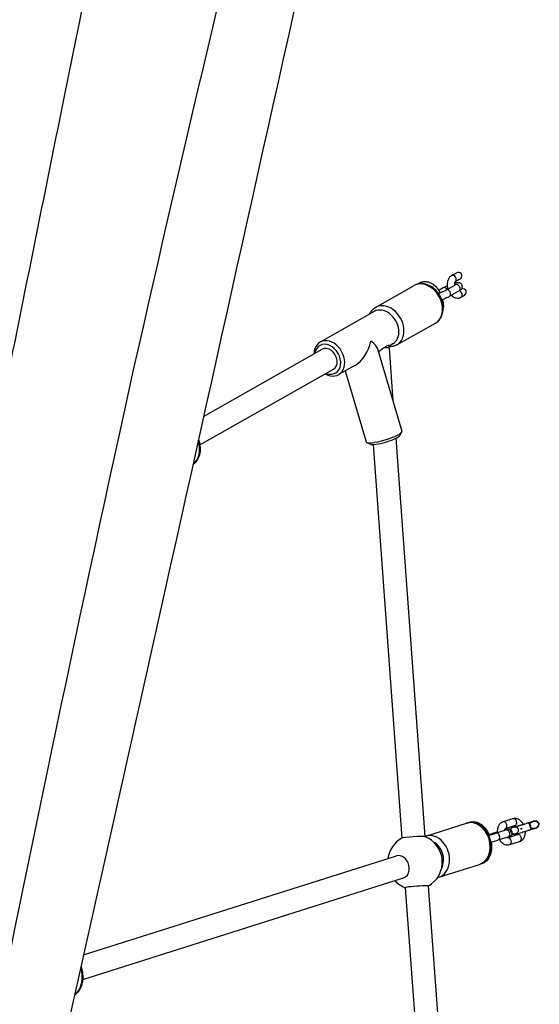
# Model space of a CAD drawing. Units: millimetres. Extents: x -15676 to 16443, y -7971 to 5917.
# Drawn here: x -7374 to -7013, y 2805 to 3490 of the extents above; entities that cross this region are included whole.
import ezdxf

# ---------------------------------------------------------------- set-up
doc = ezdxf.new("R2010")
doc.units = ezdxf.units.MM
doc.header["$LTSCALE"] = 150
doc.layers.add('MV', color=4, linetype='Continuous')
doc.layers.add('SW_Toestellen', color=2, linetype='Continuous')

msp = doc.modelspace()

# ---------------------------------------------------------------- linework, layer by layer
at = {"layer": 'MV'}
msp.add_ellipse((-7016.53, 2930.29), major_axis=(-3.07, -0.97), ratio=0.775768, dxfattribs=at)
for points, knots in [([(-7032.89, 2925.6), (-7032.81, 2925.31), (-7032.64, 2924.98), (-7032.26, 2924.5), (-7031.97, 2924.26), (-7031.42, 2923.96), (-7031.06, 2923.85), (-7030.42, 2923.78), (-7030.03, 2923.82), (-7029.39, 2924), (-7029.03, 2924.19), (-7028.48, 2924.6), (-7028.2, 2924.9), (-7027.85, 2925.48), (-7027.7, 2925.84), (-7027.59, 2926.46), (-7027.6, 2926.81), (-7027.76, 2927.38), (-7027.92, 2927.68), (-7028.32, 2928.15), (-7028.64, 2928.39), (-7029.23, 2928.68), (-7029.63, 2928.8), (-7030.31, 2928.86), (-7030.72, 2928.82), (-7031.37, 2928.64), (-7031.73, 2928.46), (-7032.24, 2928.06), (-7032.49, 2927.77), (-7032.8, 2927.22), (-7032.92, 2926.87), (-7033, 2926.26), (-7032.97, 2925.89), (-7032.89, 2925.6)], [0, 0, 0, 0, 0.09151, 0.09151, 0.184086, 0.184086, 0.278865, 0.278865, 0.377553, 0.377553, 0.478745, 0.478745, 0.582118, 0.582118, 0.680912, 0.680912, 0.769166, 0.769166, 0.856818, 0.856818, 0.954131, 0.954131, 1.057322, 1.057322, 1.159855, 1.159855, 1.259479, 1.259479, 1.355151, 1.355151, 1.448262, 1.448262, 1.539728, 1.539728, 1.539728, 1.539728]), ([(-7025.73, 2927.43), (-7025.71, 2927.34), (-7025.66, 2927.24), (-7025.59, 2927.16), (-7025.56, 2927.14), (-7025.53, 2927.12), (-7025.51, 2927.11), (-7025.48, 2927.11), (-7025.47, 2927.11), (-7025.45, 2927.12), (-7025.43, 2927.12), (-7025.41, 2927.14), (-7025.4, 2927.15), (-7025.37, 2927.19), (-7025.36, 2927.22), (-7025.33, 2927.33), (-7025.34, 2927.44), (-7025.39, 2927.61), (-7025.44, 2927.71), (-7025.52, 2927.8), (-7025.54, 2927.82), (-7025.58, 2927.83), (-7025.6, 2927.84), (-7025.62, 2927.84), (-7025.64, 2927.84), (-7025.66, 2927.84), (-7025.67, 2927.83), (-7025.7, 2927.81), (-7025.71, 2927.8), (-7025.73, 2927.76), (-7025.74, 2927.74), (-7025.77, 2927.62), (-7025.75, 2927.52), (-7025.73, 2927.43)], [0, 0, 0, 0, 0.0270526, 0.0270526, 0.0345093, 0.0345093, 0.0390983, 0.0390983, 0.0426764, 0.0426764, 0.0463092, 0.0463092, 0.0510552, 0.0510552, 0.0587609, 0.0587609, 0.0860384, 0.0860384, 0.1133158, 0.1133158, 0.1210215, 0.1210215, 0.1257675, 0.1257675, 0.1294003, 0.1294003, 0.1329785, 0.1329785, 0.1375674, 0.1375674, 0.1450241, 0.1450241, 0.1720767, 0.1720767, 0.1720767, 0.1720767])]:
    msp.add_open_spline(points, degree=3, knots=knots, dxfattribs=at)
at = {"layer": 'SW_Toestellen'}
for p, q in [((-7071.17, 3313.46), (-7074.01, 3311.85)), ((-7126.81, 3289.82), (-7100.03, 3305)), ((-7098.04, 3305.85), (-7096.33, 3306.82)), ((-7077.93, 3301.87), (-7071.38, 3305.58)), ((-7068.7, 3309.11), (-7071.54, 3307.5)), ((-7079.9, 3303.32), (-7082.97, 3301.58)), ((-7075.47, 3297.52), (-7068.91, 3301.23)), ((-7067.45, 3296.86), (-7065.71, 3297.84)), ((-7127.77, 3286.98), (-7165.38, 3265.68)), ((-7112.03, 3263.72), (-7085.25, 3278.89)), ((-7114.96, 3264.36), (-7117.43, 3262.96)), ((-7246.34, 3214.07), (-7164.05, 3260.68)), ((-7125.4, 3260.9), (-7108.52, 3203.76)), ((-7117.33, 3261.53), (-7117.45, 3263.24)), ((-7117.43, 3261.52), (-7114.76, 3224.91)), ((-7248.93, 3194.21), (-7156.17, 3246.76)), ((-7140.84, 3249.7), (-7152.56, 3243.05)), ((-7148, 3245.64), (-7133.45, 3196.4)), ((-7109.97, 3200.86), (-7108.62, 3203.22)), ((-7130.66, 3194.74), (-7133.07, 3196)), ((-7112.86, 3198.81), (-7092.71, 2922.05)), ((-7128.59, 3194.49), (-7108.67, 2920.89)), ((-7091.9, 2922.4), (-7063.63, 2931.34)), ((-7063.25, 2931.45), (-7061.2, 2932.1)), ((-7031.39, 2934.45), (-7038.31, 2932.26)), ((-7029.88, 2929.68), (-7036.78, 2927.5)), ((-7021.61, 2931.31), (-7017.29, 2932.67)), ((-7044.92, 2924.36), (-7048, 2923.38)), ((-7043.21, 2924.47), (-7036.29, 2926.66)), ((-7041.7, 2919.71), (-7034.79, 2921.9)), ((-7035.1, 2921.22), (-7028.22, 2923.4)), ((-7020.11, 2926.54), (-7015.78, 2927.91)), ((-7033.63, 2916.44), (-7026.71, 2918.63)), ((-7329.83, 2839.8), (-7112.22, 2908.63)), ((-7082.86, 2893.79), (-7054.58, 2902.74)), ((-7052.8, 2903.31), (-7054.21, 2902.86)), ((-7330.42, 2822.84), (-7107.4, 2893.37)), ((-7090.21, 2887.7), (-7064.9, 2540.11)), ((-7106.17, 2886.54), (-7080.86, 2538.95))]:
    msp.add_line(p, q, dxfattribs=at)
for start, end in [(299.06536, 69.46317), (118.86542, 172.64985), (222.45198, 249.26324)]:
    msp.add_arc((-7099.44, 2904.28), 19, start, end, dxfattribs=at)
for centre, major_axis, ratio, start_param, end_param in [((-7072.78, 3309.68), (-1.23, 2.18), 0.755731, 3.141593, 6.283185), ((-7069.94, 3311.29), (-2.88, -1.63), 0.755731, 1.570796, 4.712389), ((-7092.64, 3291.94), (-7.39, 13.05), 0.755731, 3.141593, 6.283185), ((-7095.09, 3304.65), (-1.23, 2.18), 0.755731, 5.055838, 6.283185), ((-7070.15, 3303.4), (1.23, -2.18), 0.755731, 0, 3.141593), ((-7078.66, 3301.14), (-1.23, 2.18), 0.755731, 4.819722, 6.283185), ((-7076.7, 3299.69), (1.23, -2.18), 0.755731, 0, 3.141593), ((-7068.68, 3299.03), (1.23, -2.18), 0.755731, 0, 2.515828), ((-7066.95, 3300.02), (-2.88, -1.63), 0.755731, 1.570796, 4.365746), ((-7119.42, 3276.77), (7.39, -13.05), 0.755731, 0, 3.141593), ((-7121.37, 3275.67), (6.41, -11.31), 0.755731, 0, 3.141593), ((-7158.97, 3254.37), (6.41, -11.31), 0.755731, 5.375263, 10.3327), ((-7160.11, 3253.72), (5.42, -9.57), 0.755731, 5.526729, 10.181234), ((-7140.17, 3265.02), (-6.51, -16.12), 0.530246, 0.588575, 1.861241), ((-7140.17, 3265.02), (14.75, -5.96), 0.376263, 0.290444, 0.982221), ((-7160.11, 3253.72), (3.94, -6.96), 0.755731, 0, 3.141593), ((-7125.41, 3260.94), (8.08, 0.59), 0.056743, 6.125888, 7.290358), ((-7147.45, 3260.89), (-27.17, -0.49), 0.040208, 3.384801, 3.39051), ((-7125.41, 3260.94), (7.98, 0.58), 0.056743, 0, 0.993684), ((-7120.98, 3200.08), (12.47, 3.68), 0.192361, 3.141593, 6.283185), ((-7263.5, 3195.15), (8.63, -15.23), 0.755731, 0.099633, 1.294286), ((-7120.43, 3198.2), (10.55, 3.12), 0.192361, 3.338892, 6.085886), ((-7059.1, 2917.04), (-4.52, 14.3), 0.775768, 3.141593, 6.283185), ((-7060.44, 2929.72), (-0.75, 2.38), 0.775768, 5.47186, 6.283185), ((-7037.55, 2929.88), (-0.75, 2.38), 0.775768, 3.155062, 6.283185), ((-7030.64, 2932.07), (-0.75, 2.38), 0.775768, 3.141593, 6.283185), ((-7020.86, 2928.92), (0.75, -2.38), 0.775768, 0, 3.141593), ((-7016.53, 2930.29), (-3.07, -0.97), 0.775768, 1.570796, 4.712389), ((-7100.69, 2921.44), (-7.98, -0.58), 0.056743, 3.264334, 6.160444), ((-7087.38, 2908.09), (4.52, -14.3), 0.775768, 0, 3.141593), ((-7044.16, 2921.97), (-0.75, 2.38), 0.775768, 5.71028, 6.283185), ((-7042.46, 2922.09), (0.75, -2.38), 0.775768, 0, 3.141593), ((-7035.54, 2924.28), (0.75, -2.38), 0.775768, 0, 3.141593), ((-7027.47, 2921.02), (-0.75, 2.38), 0.775768, 3.141593, 6.283185), ((-7089.19, 2907.52), (3.62, -11.44), 0.775768, 0.661041, 2.480552), ((-7034.39, 2918.83), (0.75, -2.38), 0.775768, 0, 3.121219), ((-7109.81, 2901), (2.41, -7.63), 0.775768, 0, 3.141593), ((-7053.55, 2905.69), (0.75, -2.38), 0.775768, 0, 0.591805), ((-7098.19, 2887.12), (7.98, 0.58), 0.056743, 0, 3.141593), ((-7344.73, 2826.7), (5.28, -16.69), 0.775768, 0.27978, 1.576557)]:
    msp.add_ellipse(centre, major_axis=major_axis, ratio=ratio, start_param=start_param, end_param=end_param, dxfattribs=at)
for points, knots in [([(-7084.32, 4156.84), (-7151.63, 3836.91), (-7234.99, 3521.14), (-7378.05, 2869.36), (-7441.49, 2533.36), (-7564.03, 1971.8), (-7615.53, 1742.76), (-7668.39, 1514.41)], [0.1642258, 0.1642258, 0.1642258, 0.1642258, 0.4359024, 0.4359024, 0.7179578, 0.7179578, 0.9132406, 0.9132406, 0.9132406, 0.9132406]), ([(-7074.88, 3977.04), (-7102.78, 3853.81), (-7130.83, 3730.4), (-7197.22, 3435.84), (-7235.07, 3264.31), (-7295.14, 2995.12), (-7317.36, 2895.59), (-7369.55, 2662.05), (-7399.55, 2528.12), (-7475.9, 2190.19), (-7522.95, 1985.97), (-7600.43, 1646.95), (-7631.09, 1511.06), (-7661.45, 1374.01)], [79.642172, 79.642172, 79.642172, 79.642172, 120.384863, 120.384863, 176.634508, 176.634508, 209.862055, 209.862055, 254.697667, 254.697667, 322.831122, 322.831122, 368.386534, 368.386534, 368.386534, 368.386534]), ([(-7776.69, 1435.23), (-7773.01, 1451.77), (-7769.37, 1468.32), (-7750.09, 1557.18), (-7735.14, 1629.54), (-7699.06, 1804.97), (-7677.99, 1907.96), (-7625.95, 2155.26), (-7594.46, 2299.61), (-7532.97, 2557.38), (-7504.14, 2671.95), (-7466.56, 2828.78), (-7456.62, 2872.24), (-7442.54, 2939.87), (-7437.92, 2962.83), (-7427.4, 3015.68), (-7421.51, 3045.72), (-7406.8, 3120.32), (-7397.86, 3165.06), (-7373.64, 3284.91), (-7358.47, 3360.23), (-7313.93, 3580.84), (-7284.68, 3725.87), (-7247.77, 3903.5), (-7240.93, 3936.19), (-7234.02, 3968.89)], [25.061734, 25.061734, 25.061734, 25.061734, 30.499723, 30.499723, 54.244034, 54.244034, 88.201218, 88.201218, 135.867427, 135.867427, 173.438579, 173.438579, 189.281753, 189.281753, 197.146938, 197.146938, 207.194471, 207.194471, 222.006192, 222.006192, 246.884184, 246.884184, 294.946732, 294.946732, 305.787426, 305.787426, 305.787426, 305.787426]), ([(-7074.01, 3311.85), (-7074.55, 3311.55), (-7075.02, 3311.15), (-7075.86, 3310.17), (-7076.21, 3309.58), (-7076.78, 3308.2), (-7076.96, 3307.41), (-7077.13, 3305.73), (-7077.1, 3304.84), (-7076.9, 3303.5), (-7076.79, 3303.04), (-7076.67, 3302.58)], [6.283185, 6.283185, 6.283185, 6.283185, 6.529946, 6.529946, 6.817152, 6.817152, 7.157476, 7.157476, 7.521732, 7.521732, 7.713271, 7.713271, 7.713271, 7.713271]), ([(-7097.98, 3305.83), (-7097.98, 3305.83), (-7097.98, 3305.83), (-7098, 3305.85), (-7098.02, 3305.86), (-7098.04, 3305.85)], [-1.8442607, -1.8442607, -1.8442607, -1.8442607, -1.84330646, -1.84330646, -1.7837953, -1.7837953, -1.7837953, -1.7837953]), ([(-7097.18, 3306.07), (-7097.45, 3306.02), (-7097.71, 3305.94), (-7097.97, 3305.83), (-7097.97, 3305.83), (-7097.98, 3305.83)], [-0.08310396, -0.08310396, -0.08310396, -0.08310396, 0, 0, 0.00095424, 0.00095424, 0.00095424, 0.00095424]), ([(-7085.25, 3278.89), (-7084.18, 3279.5), (-7083.23, 3280.31), (-7081.63, 3282.24), (-7081, 3283.38), (-7080.09, 3285.92), (-7079.83, 3287.33), (-7079.74, 3290.29), (-7079.92, 3291.85), (-7080.71, 3294.92), (-7081.32, 3296.44), (-7082.91, 3299.27), (-7083.9, 3300.58), (-7086.14, 3302.88), (-7087.41, 3303.85), (-7090.1, 3305.35), (-7091.52, 3305.87), (-7094.35, 3306.37), (-7095.75, 3306.36), (-7097.12, 3306.09), (-7097.15, 3306.08), (-7097.18, 3306.07)], [1.766139, 1.766139, 1.766139, 1.766139, 2.048503, 2.048503, 2.341645, 2.341645, 2.65804, 2.65804, 2.992535, 2.992535, 3.333641, 3.333641, 3.675828, 3.675828, 4.016979, 4.016979, 4.351432, 4.351432, 4.666338, 4.666338, 4.672802, 4.672802, 4.672802, 4.672802]), ([(-7096.33, 3306.82), (-7095.39, 3307.35), (-7094.34, 3307.69), (-7092.2, 3307.9), (-7091.13, 3307.78), (-7088.96, 3307.14), (-7087.87, 3306.58), (-7085.75, 3305.03), (-7084.73, 3304), (-7083.19, 3301.97), (-7082.6, 3301.02), (-7082.09, 3300.03)], [0, 0, 0, 0, 0.271714, 0.271714, 0.538688, 0.538688, 0.836234, 0.836234, 1.168791, 1.168791, 1.41209, 1.41209, 1.41209, 1.41209]), ([(-7071.54, 3307.5), (-7071.55, 3307.5), (-7071.58, 3307.49), (-7071.7, 3307.34), (-7071.78, 3307.21), (-7071.92, 3306.87), (-7071.98, 3306.66), (-7072.07, 3306.18), (-7072.09, 3305.9), (-7072.09, 3305.47), (-7072.09, 3305.33), (-7072.08, 3305.18)], [6.283185, 6.283185, 6.283185, 6.283185, 6.558569, 6.558569, 6.821662, 6.821662, 7.055323, 7.055323, 7.29484, 7.29484, 7.404671, 7.404671, 7.404671, 7.404671]), ([(-7068.91, 3301.23), (-7068.35, 3301.55), (-7067.92, 3301.78), (-7067.27, 3302.44), (-7067.14, 3302.58), (-7066.86, 3303), (-7066.69, 3303.28), (-7066.53, 3304.01), (-7066.51, 3304.35), (-7066.61, 3305.01), (-7066.71, 3305.3), (-7066.99, 3305.81), (-7067.17, 3306.02), (-7067.55, 3306.38), (-7067.76, 3306.52), (-7068.18, 3306.74), (-7068.38, 3306.8), (-7068.8, 3306.91), (-7068.99, 3306.93), (-7069.49, 3306.96), (-7069.74, 3306.94), (-7070.43, 3306.86), (-7070.86, 3306.77), (-7071.55, 3306.6), (-7071.78, 3306.55), (-7072.01, 3306.48)], [0, 0, 0, 0, 0.430864, 0.430864, 0.525166, 0.525166, 0.620801, 0.620801, 0.678172, 0.678172, 0.722076, 0.722076, 0.765056, 0.765056, 0.815675, 0.815675, 0.882257, 0.882257, 0.976986, 0.976986, 1.163622, 1.163622, 1.477781, 1.477781, 1.620817, 1.620817, 1.620817, 1.620817]), ([(-7071.38, 3305.58), (-7071.17, 3305.7), (-7071.01, 3305.8), (-7070.91, 3305.87), (-7070.89, 3305.88), (-7070.89, 3305.89), (-7070.89, 3305.89), (-7070.89, 3305.89)], [0, 0, 0, 0, 0.2405457, 0.2405457, 0.3184949, 0.3184949, 0.3341121, 0.3341121, 0.3341121, 0.3341121]), ([(-7082.73, 3299.79), (-7082.39, 3299.91), (-7082.04, 3300.04), (-7081.17, 3300.37), (-7080.66, 3300.58), (-7079.71, 3300.99), (-7079.26, 3301.19), (-7078.5, 3301.56), (-7078.18, 3301.73), (-7077.93, 3301.87)], [5.191233, 5.191233, 5.191233, 5.191233, 5.398765, 5.398765, 5.701329, 5.701329, 6.000311, 6.000311, 6.283185, 6.283185, 6.283185, 6.283185]), ([(-7077.05, 3304.69), (-7077.09, 3304.67), (-7077.12, 3304.66), (-7077.77, 3304.38), (-7078.35, 3304.11), (-7079.25, 3303.67), (-7079.59, 3303.5), (-7079.9, 3303.32)], [2.5425946, 2.5425946, 2.5425946, 2.5425946, 2.5622349, 2.5622349, 2.9034788, 2.9034788, 3.1415927, 3.1415927, 3.1415927, 3.1415927]), ([(-7074.22, 3298.22), (-7073.88, 3297.87), (-7073.51, 3297.56), (-7072.46, 3296.84), (-7071.73, 3296.49), (-7070.29, 3296.19), (-7069.6, 3296.18), (-7068.42, 3296.41), (-7067.91, 3296.6), (-7067.45, 3296.86)], [8.409682, 8.409682, 8.409682, 8.409682, 8.614738, 8.614738, 8.946398, 8.946398, 9.214095, 9.214095, 9.424778, 9.424778, 9.424778, 9.424778]), ([(-7080.86, 3295.15), (-7080.61, 3295.24), (-7080.35, 3295.34), (-7079.45, 3295.68), (-7078.81, 3295.93), (-7077.59, 3296.46), (-7077.01, 3296.72), (-7076.12, 3297.16), (-7075.78, 3297.34), (-7075.47, 3297.52)], [5.228752, 5.228752, 5.228752, 5.228752, 5.366341, 5.366341, 5.703828, 5.703828, 6.045072, 6.045072, 6.283185, 6.283185, 6.283185, 6.283185]), ([(-7080.36, 3295.34), (-7080.26, 3294.94), (-7080.18, 3294.55), (-7079.81, 3292.58), (-7079.69, 3290.98), (-7079.77, 3289.38), (-7079.77, 3289.33), (-7079.78, 3289.28)], [1.7695257, 1.7695257, 1.7695257, 1.7695257, 1.8552967, 1.8552967, 2.1977624, 2.1977624, 2.2086917, 2.2086917, 2.2086917, 2.2086917]), ([(-7131.09, 3285.1), (-7130.62, 3286.11), (-7130.01, 3287.05), (-7128.55, 3288.64), (-7127.73, 3289.31), (-7126.81, 3289.82)], [7.1635353, 7.1635353, 7.1635353, 7.1635353, 7.4172457, 7.4172457, 7.6586389, 7.6586389, 7.6586389, 7.6586389]), ([(-7121.08, 3261.63), (-7121.25, 3261.51), (-7121.42, 3261.38), (-7122.46, 3260.6), (-7123.39, 3259.87), (-7124.47, 3259.11), (-7124.63, 3259), (-7124.8, 3258.88)], [5.3987714, 5.3987714, 5.3987714, 5.3987714, 5.4666234, 5.4666234, 5.8061762, 5.8061762, 5.86578, 5.86578, 5.86578, 5.86578]), ([(-7117.46, 3263.24), (-7117.47, 3263.36), (-7117.58, 3263.45), (-7117.96, 3263.45), (-7118.16, 3263.41), (-7118.64, 3263.23), (-7118.92, 3263.1), (-7119.76, 3262.62), (-7120.41, 3262.17), (-7121.12, 3261.64)], [1.938074, 1.938074, 1.938074, 1.938074, 2.1608322, 2.1608322, 2.3162986, 2.3162986, 2.471765, 2.471765, 2.7602493, 2.7602493, 2.7602493, 2.7602493]), ([(-7112.03, 3263.72), (-7113.09, 3263.12), (-7114.27, 3262.72), (-7116.12, 3262.44), (-7116.76, 3262.4), (-7117.39, 3262.42)], [4.5170463, 4.5170463, 4.5170463, 4.5170463, 4.7994103, 4.7994103, 4.9449268, 4.9449268, 4.9449268, 4.9449268]), ([(-7249.87, 3198.16), (-7249.69, 3197.63), (-7249.53, 3197.09), (-7248.93, 3194.76), (-7248.72, 3192.94), (-7248.82, 3189.43), (-7249.13, 3187.73), (-7250.26, 3184.68), (-7251.06, 3183.31), (-7252.6, 3181.6), (-7253.16, 3181.09), (-7253.77, 3180.64)], [4.53921, 4.53921, 4.53921, 4.53921, 4.638999, 4.638999, 4.970897, 4.970897, 5.299654, 5.299654, 5.617839, 5.617839, 5.775621, 5.775621, 5.775621, 5.775621]), ([(-7063.24, 2931.45), (-7063.24, 2931.45), (-7063.24, 2931.45), (-7063.24, 2931.45), (-7063.24, 2931.45), (-7063.25, 2931.45)], [-1.84182779, -1.84182779, -1.84182779, -1.84182779, -1.84091367, -1.84091367, -1.83146591, -1.83146591, -1.83146591, -1.83146591]), ([(-7063.1, 2931.49), (-7063.14, 2931.48), (-7063.18, 2931.47), (-7063.23, 2931.45), (-7063.23, 2931.45), (-7063.24, 2931.45)], [-0.01346433, -0.01346433, -0.01346433, -0.01346433, 0, 0, 0.00091412, 0.00091412, 0.00091412, 0.00091412]), ([(-7054.58, 2902.74), (-7053.38, 2903.11), (-7052.25, 2903.72), (-7050.24, 2905.31), (-7049.36, 2906.31), (-7047.91, 2908.63), (-7047.35, 2909.96), (-7046.62, 2912.86), (-7046.47, 2914.42), (-7046.59, 2917.59), (-7046.88, 2919.2), (-7047.86, 2922.3), (-7048.56, 2923.79), (-7050.3, 2926.49), (-7051.35, 2927.7), (-7053.71, 2929.69), (-7055.01, 2930.49), (-7057.7, 2931.54), (-7059.09, 2931.81), (-7061.36, 2931.82), (-7062.24, 2931.71), (-7063.1, 2931.49)], [1.605726, 1.605726, 1.605726, 1.605726, 1.892045, 1.892045, 2.187846, 2.187846, 2.504194, 2.504194, 2.837085, 2.837085, 3.176681, 3.176681, 3.51758, 3.51758, 3.857161, 3.857161, 4.189761, 4.189761, 4.504416, 4.504416, 4.705609, 4.705609, 4.705609, 4.705609]), ([(-7061.2, 2932.1), (-7060.21, 2932.41), (-7059.17, 2932.51), (-7057.05, 2932.3), (-7055.98, 2931.97), (-7053.84, 2930.9), (-7052.78, 2930.11), (-7050.78, 2928.12), (-7049.86, 2926.9), (-7048.64, 2924.77), (-7048.23, 2923.94), (-7047.88, 2923.09)], [0, 0, 0, 0, 0.261086, 0.261086, 0.538072, 0.538072, 0.855305, 0.855305, 1.197341, 1.197341, 1.395788, 1.395788, 1.395788, 1.395788]), ([(-7038.31, 2932.26), (-7038.87, 2932.08), (-7039.4, 2931.8), (-7040.36, 2931.05), (-7040.77, 2930.58), (-7041.5, 2929.44), (-7041.78, 2928.77), (-7042.19, 2927.25), (-7042.28, 2926.4), (-7042.27, 2925.29), (-7042.26, 2925.03), (-7042.24, 2924.78)], [6.283185, 6.283185, 6.283185, 6.283185, 6.517562, 6.517562, 6.774725, 6.774725, 7.084351, 7.084351, 7.441203, 7.441203, 7.545777, 7.545777, 7.545777, 7.545777]), ([(-7031.22, 2928.68), (-7031.22, 2928.68), (-7031.22, 2928.67), (-7031.34, 2928.63), (-7031.43, 2928.6), (-7031.6, 2928.53), (-7031.66, 2928.51), (-7031.77, 2928.45), (-7031.82, 2928.43), (-7031.94, 2928.36), (-7032.03, 2928.32), (-7032.28, 2928.13), (-7032.42, 2928.03), (-7032.73, 2927.65), (-7032.82, 2927.52), (-7032.97, 2927.24), (-7033.03, 2927.1), (-7033.09, 2926.91), (-7033.09, 2926.9), (-7033.1, 2926.89)], [3.477773, 3.477773, 3.477773, 3.477773, 3.4819112, 3.4819112, 3.62711, 3.62711, 3.6942476, 3.6942476, 3.7265255, 3.7265255, 3.7644894, 3.7644894, 3.793264, 3.793264, 3.8030416, 3.8030416, 3.8097231, 3.8097231, 3.8101988, 3.8101988, 3.8101988, 3.8101988]), ([(-7024.09, 2930.55), (-7024.5, 2931.31), (-7024.99, 2932), (-7026.15, 2933.22), (-7026.82, 2933.75), (-7028.25, 2934.44), (-7028.98, 2934.64), (-7030.29, 2934.69), (-7030.86, 2934.62), (-7031.39, 2934.45)], [5.042839, 5.042839, 5.042839, 5.042839, 5.397778, 5.397778, 5.756691, 5.756691, 6.061658, 6.061658, 6.283185, 6.283185, 6.283185, 6.283185]), ([(-7030.23, 2928.84), (-7030.5, 2928.84), (-7030.8, 2928.8), (-7031.11, 2928.71), (-7031.16, 2928.7), (-7031.22, 2928.68)], [1.08180724, 1.08180724, 1.08180724, 1.08180724, 1.1598546, 1.1598546, 1.1766644, 1.1766644, 1.1766644, 1.1766644]), ([(-7031.01, 2928.65), (-7031.01, 2928.65), (-7031.01, 2928.66), (-7030.98, 2928.66), (-7030.93, 2928.67), (-7030.73, 2928.72), (-7030.54, 2928.76), (-7030, 2928.9), (-7029.64, 2928.99), (-7028.77, 2929.22), (-7028.27, 2929.36), (-7027.61, 2929.55), (-7027.47, 2929.58), (-7027.19, 2929.66), (-7027.05, 2929.7), (-7026.77, 2929.78), (-7026.62, 2929.82), (-7026.34, 2929.9), (-7026.2, 2929.94), (-7025.91, 2930.03), (-7025.76, 2930.07), (-7025.48, 2930.15), (-7025.33, 2930.19), (-7025.04, 2930.28), (-7024.9, 2930.32), (-7024.62, 2930.4), (-7024.48, 2930.44), (-7024.2, 2930.52), (-7024.06, 2930.56), (-7023.8, 2930.64), (-7023.66, 2930.68), (-7023.4, 2930.76), (-7023.27, 2930.8), (-7023.02, 2930.87), (-7022.9, 2930.91), (-7022.34, 2931.08), (-7021.94, 2931.2), (-7021.61, 2931.31)], [4.037061, 4.037061, 4.037061, 4.037061, 4.065107, 4.065107, 4.199083, 4.199083, 4.432103, 4.432103, 4.726288, 4.726288, 5.03762, 5.03762, 5.116092, 5.116092, 5.195558, 5.195558, 5.275011, 5.275011, 5.353445, 5.353445, 5.432157, 5.432157, 5.511891, 5.511891, 5.591634, 5.591634, 5.670368, 5.670368, 5.748889, 5.748889, 5.828458, 5.828458, 5.908063, 5.908063, 5.986678, 5.986678, 6.283185, 6.283185, 6.283185, 6.283185]), ([(-7029.15, 2929.12), (-7029.21, 2929.19), (-7029.27, 2929.25), (-7029.47, 2929.43), (-7029.6, 2929.53), (-7029.81, 2929.64), (-7029.88, 2929.66), (-7029.92, 2929.67), (-7029.92, 2929.67), (-7029.92, 2929.67)], [5.3794644, 5.3794644, 5.3794644, 5.3794644, 5.4718062, 5.4718062, 5.7035368, 5.7035368, 5.940359, 5.940359, 5.9535956, 5.9535956, 5.9535956, 5.9535956]), ([(-7048.24, 2922.99), (-7048.04, 2923.04), (-7047.85, 2923.1), (-7047.51, 2923.19), (-7047.36, 2923.24), (-7047.07, 2923.32), (-7046.93, 2923.36), (-7046.64, 2923.44), (-7046.5, 2923.49), (-7046.21, 2923.57), (-7046.07, 2923.61), (-7045.8, 2923.69), (-7045.66, 2923.73), (-7045.39, 2923.81), (-7045.26, 2923.85), (-7045, 2923.93), (-7044.87, 2923.97), (-7044.62, 2924.04), (-7044.5, 2924.08), (-7043.94, 2924.25), (-7043.54, 2924.37), (-7043.21, 2924.47)], [5.245501, 5.245501, 5.245501, 5.245501, 5.353445, 5.353445, 5.432157, 5.432157, 5.511891, 5.511891, 5.591634, 5.591634, 5.670368, 5.670368, 5.748889, 5.748889, 5.828458, 5.828458, 5.908063, 5.908063, 5.986678, 5.986678, 6.283185, 6.283185, 6.283185, 6.283185]), ([(-7042.26, 2925.16), (-7042.31, 2925.15), (-7042.35, 2925.14), (-7042.96, 2924.96), (-7043.5, 2924.79), (-7044.32, 2924.54), (-7044.64, 2924.44), (-7044.92, 2924.36)], [8.8441348, 8.8441348, 8.8441348, 8.8441348, 8.8679847, 8.8679847, 9.1919979, 9.1919979, 9.424778, 9.424778, 9.424778, 9.424778]), ([(-7036.77, 2927.51), (-7036.77, 2927.51), (-7036.78, 2927.5), (-7036.83, 2927.45), (-7036.91, 2927.36), (-7037.06, 2927.05), (-7037.12, 2926.87), (-7037.19, 2926.57), (-7037.21, 2926.47), (-7037.22, 2926.37)], [0.1740649, 0.1740649, 0.1740649, 0.1740649, 0.3141593, 0.3141593, 0.6095939, 0.6095939, 0.8408548, 0.8408548, 0.9376248, 0.9376248, 0.9376248, 0.9376248]), ([(-7034.79, 2921.9), (-7034.38, 2922.02), (-7034.06, 2922.13), (-7033.69, 2922.26), (-7033.59, 2922.3), (-7033.42, 2922.36), (-7033.37, 2922.39), (-7033.25, 2922.44), (-7033.2, 2922.47), (-7033.08, 2922.53), (-7033, 2922.58), (-7032.74, 2922.76), (-7032.6, 2922.86), (-7032.29, 2923.25), (-7032.2, 2923.37), (-7032.05, 2923.66), (-7031.99, 2923.8), (-7031.86, 2924.22), (-7031.8, 2924.55), (-7031.85, 2925.18), (-7031.92, 2925.46), (-7032.14, 2925.96), (-7032.28, 2926.17), (-7032.6, 2926.55), (-7032.78, 2926.69), (-7033.16, 2926.94), (-7033.34, 2927.02), (-7033.72, 2927.15), (-7033.88, 2927.18), (-7034.17, 2927.22), (-7034.27, 2927.22), (-7034.45, 2927.21), (-7034.51, 2927.21), (-7034.64, 2927.2), (-7034.69, 2927.19), (-7034.85, 2927.17), (-7034.92, 2927.16), (-7035.24, 2927.09), (-7035.49, 2927.03), (-7035.92, 2926.93), (-7036.02, 2926.9), (-7036.22, 2926.85), (-7036.33, 2926.82), (-7036.56, 2926.76), (-7036.68, 2926.73), (-7036.93, 2926.66), (-7037.05, 2926.63), (-7037.18, 2926.6)], [6.283185, 6.283185, 6.283185, 6.283185, 6.623504, 6.623504, 6.768703, 6.768703, 6.83584, 6.83584, 6.868118, 6.868118, 6.906082, 6.906082, 6.934857, 6.934857, 6.944634, 6.944634, 6.951316, 6.951316, 6.961374, 6.961374, 6.968712, 6.968712, 6.9759, 6.9759, 6.984449, 6.984449, 6.996492, 6.996492, 7.015947, 7.015947, 7.043747, 7.043747, 7.074789, 7.074789, 7.119657, 7.119657, 7.222902, 7.222902, 7.537062, 7.537062, 7.623661, 7.623661, 7.711635, 7.711635, 7.799764, 7.799764, 7.886754, 7.886754, 7.886754, 7.886754]), ([(-7036.29, 2926.66), (-7035.96, 2926.77), (-7035.69, 2926.86), (-7035.46, 2926.94), (-7035.41, 2926.95), (-7035.38, 2926.97), (-7035.37, 2926.97), (-7035.37, 2926.97)], [6.2831853, 6.2831853, 6.2831853, 6.2831853, 6.5844301, 6.5844301, 6.7025285, 6.7025285, 6.7528491, 6.7528491, 6.7528491, 6.7528491]), ([(-7031.92, 2924), (-7031.77, 2923.92), (-7031.64, 2923.87), (-7031.3, 2923.74), (-7031.14, 2923.72), (-7030.85, 2923.68), (-7030.75, 2923.68), (-7030.58, 2923.68), (-7030.51, 2923.68), (-7030.38, 2923.69), (-7030.33, 2923.7), (-7030.17, 2923.72), (-7030.1, 2923.74), (-7029.78, 2923.8), (-7029.53, 2923.86), (-7029.1, 2923.97), (-7029, 2923.99), (-7028.79, 2924.05), (-7028.68, 2924.08), (-7028.45, 2924.14), (-7028.33, 2924.17), (-7028.07, 2924.24), (-7027.94, 2924.27), (-7027.32, 2924.44), (-7026.76, 2924.59), (-7025.61, 2924.91), (-7025, 2925.08), (-7023.8, 2925.43), (-7023.2, 2925.6), (-7022.06, 2925.94), (-7021.52, 2926.1), (-7020.7, 2926.35), (-7020.38, 2926.45), (-7020.11, 2926.54)], [3.845857, 3.845857, 3.845857, 3.845857, 3.8549, 3.8549, 3.874354, 3.874354, 3.902154, 3.902154, 3.933196, 3.933196, 3.978065, 3.978065, 4.08131, 4.08131, 4.395469, 4.395469, 4.483537, 4.483537, 4.57305, 4.57305, 4.662722, 4.662722, 4.751191, 4.751191, 5.079412, 5.079412, 5.403327, 5.403327, 5.726392, 5.726392, 6.050405, 6.050405, 6.283185, 6.283185, 6.283185, 6.283185]), ([(-7028.25, 2923.39), (-7028.24, 2923.4), (-7028.23, 2923.4), (-7028.19, 2923.45), (-7028.11, 2923.54), (-7027.97, 2923.84), (-7027.9, 2924.02), (-7027.85, 2924.26), (-7027.84, 2924.28), (-7027.84, 2924.3)], [3.3933423, 3.3933423, 3.3933423, 3.3933423, 3.4557519, 3.4557519, 3.7511865, 3.7511865, 3.9824474, 3.9824474, 4.0039011, 4.0039011, 4.0039011, 4.0039011]), ([(-7026.71, 2918.63), (-7026.15, 2918.81), (-7025.62, 2919.1), (-7024.67, 2919.84), (-7024.25, 2920.32), (-7023.52, 2921.45), (-7023.24, 2922.13), (-7022.83, 2923.65), (-7022.74, 2924.5), (-7022.75, 2925.48), (-7022.75, 2925.61), (-7022.76, 2925.73)], [3.141593, 3.141593, 3.141593, 3.141593, 3.375969, 3.375969, 3.633133, 3.633133, 3.942758, 3.942758, 4.29961, 4.29961, 4.351936, 4.351936, 4.351936, 4.351936]), ([(-7046.51, 2918.28), (-7046.41, 2917.67), (-7046.34, 2917.07), (-7046.16, 2914.88), (-7046.22, 2913.31), (-7046.73, 2910.35), (-7047.17, 2908.95), (-7048.45, 2906.52), (-7049.27, 2905.47), (-7051.03, 2904.06), (-7051.89, 2903.59), (-7052.8, 2903.31)], [1.752539, 1.752539, 1.752539, 1.752539, 1.884121, 1.884121, 2.227621, 2.227621, 2.571819, 2.571819, 2.899411, 2.899411, 3.141593, 3.141593, 3.141593, 3.141593]), ([(-7046.76, 2918.21), (-7046.51, 2918.28), (-7046.25, 2918.35), (-7045.4, 2918.6), (-7044.8, 2918.77), (-7043.66, 2919.11), (-7043.12, 2919.27), (-7042.3, 2919.52), (-7041.98, 2919.62), (-7041.7, 2919.71)], [5.26699, 5.26699, 5.26699, 5.26699, 5.403327, 5.403327, 5.726392, 5.726392, 6.050405, 6.050405, 6.283185, 6.283185, 6.283185, 6.283185]), ([(-7040.74, 2920.01), (-7040.38, 2919.38), (-7039.95, 2918.8), (-7038.87, 2917.67), (-7038.2, 2917.15), (-7036.77, 2916.46), (-7036.04, 2916.25), (-7034.73, 2916.2), (-7034.17, 2916.27), (-7033.63, 2916.44)], [8.236874, 8.236874, 8.236874, 8.236874, 8.53937, 8.53937, 8.898283, 8.898283, 9.20325, 9.20325, 9.424778, 9.424778, 9.424778, 9.424778]), ([(-7035.71, 2921.6), (-7035.7, 2921.6), (-7035.7, 2921.6), (-7035.55, 2921.46), (-7035.42, 2921.37), (-7035.21, 2921.25), (-7035.14, 2921.23), (-7035.09, 2921.22), (-7035.09, 2921.22), (-7035.09, 2921.22)], [2.3239697, 2.3239697, 2.3239697, 2.3239697, 2.3302135, 2.3302135, 2.5619441, 2.5619441, 2.7987664, 2.7987664, 2.9107304, 2.9107304, 2.9107304, 2.9107304]), ([(-7331.63, 2831.73), (-7331.51, 2831.4), (-7331.4, 2831.06), (-7330.75, 2828.92), (-7330.43, 2827.05), (-7330.3, 2823.35), (-7330.49, 2821.52), (-7331.36, 2818.1), (-7332.04, 2816.5), (-7333.81, 2813.78), (-7334.87, 2812.63), (-7336.1, 2811.72)], [4.455647, 4.455647, 4.455647, 4.455647, 4.517727, 4.517727, 4.849402, 4.849402, 5.180475, 5.180475, 5.508156, 5.508156, 5.817909, 5.817909, 5.817909, 5.817909])]:
    msp.add_open_spline(points, degree=3, knots=knots, dxfattribs=at)
for points in [[(-7098.04, 3305.85), (-7098.73, 3305.64), (-7099.4, 3305.35), (-7100.03, 3305)], [(-7082.73, 3299.79), (-7082.88, 3299.74), (-7083.03, 3299.66), (-7083.2, 3299.56)], [(-7063.25, 2931.45), (-7063.37, 2931.42), (-7063.5, 2931.38), (-7063.63, 2931.34)], [(-7092.72, 2922.1), (-7092.45, 2922.21), (-7092.18, 2922.31), (-7091.9, 2922.4)], [(-7082.86, 2893.79), (-7083.15, 2893.7), (-7083.45, 2893.62), (-7083.76, 2893.55)]]:
    msp.add_open_spline(points, degree=3, dxfattribs=at)

doc.saveas('drawing.dxf')
